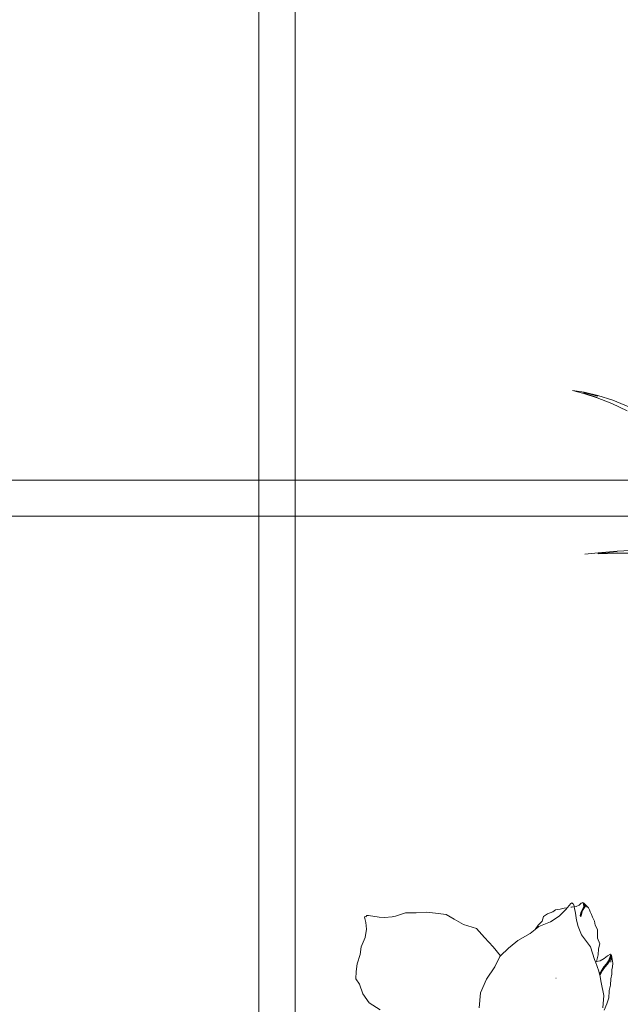
# Model space of a CAD drawing. Units: millimetres. Extents: x -363 to 4763, y 8666 to 17946.
# Drawn here: x 4144 to 4310, y 9990 to 10263 of the extents above; entities that cross this region are included whole.
import ezdxf

# ---------------------------------------------------------------- set-up
doc = ezdxf.new("R2010")
doc.units = ezdxf.units.MM
for name, color, linetype, lineweight in [('E-ELEC-FIXT', 91, 'Continuous', 18), ('G-IMPT', 8, 'Continuous', 18), ('P-PLANTING', 93, 'Continuous', 18)]:
    doc.layers.add(name, color=color, linetype=linetype, lineweight=lineweight)

# ---------------------------------------------------------------- blocks, each defined once
blk = doc.blocks.new('Vantage_EnviroGrid - 3600x1800mm-434921-L 00 Copy 1')
at = {"layer": 'E-ELEC-FIXT', "color": 7, "true_color": 0xffffff}
for p, q in [((1395, -25), (1395, 3625)), ((1405, 3625), (1405, -25)), ((-25, 805), (1825, 805)), ((1825, 795), (-25, 795))]:
    blk.add_line(p, q, dxfattribs=at)
blk = doc.blocks.new('Plant 1')
at = {"layer": 'G-IMPT'}
for p, q in [((5267.29, 9828.14), (5266.44, 9826.99)), ((5267.71, 9829.3), (5267.29, 9828.14)), ((5268.3, 9829.97), (5267.71, 9829.3)), ((5268.48, 9829.97), (5268.3, 9829.97)), ((5269.04, 9829.37), (5268.48, 9829.97)), ((5268.74, 9829.59), (5268.48, 9829.97)), ((5268.84, 9829.95), (5268.74, 9829.59)), ((5269.24, 9829.03), (5268.74, 9829.59)), ((5269.01, 9829.93), (5268.84, 9829.95)), ((5268.84, 9829.95), (5269.74, 9829.45)), ((5270.31, 9829.48), (5269.01, 9829.93)), ((5269.5, 9828.54), (5269.04, 9829.37)), ((5269.24, 9829.03), (5269.04, 9829.37)), ((5269.44, 9829.43), (5269.24, 9829.03)), ((5269.73, 9828.26), (5269.24, 9829.03)), ((5269.74, 9829.45), (5269.44, 9829.43)), ((5269.44, 9829.43), (5269.98, 9828.67)), ((5269.52, 9827.56), (5269.5, 9828.54)), ((5269.73, 9828.26), (5269.5, 9828.54)), ((5269.98, 9828.67), (5269.73, 9828.26)), ((5269.8, 9827.3), (5269.73, 9828.26)), ((5270.31, 9829.48), (5269.74, 9829.45)), ((5270.71, 9828.82), (5269.74, 9829.45)), ((5269.98, 9828.67), (5269.99, 9827.69)), ((5271.71, 9828.94), (5270.31, 9829.48)), ((5272.63, 9828.36), (5271.71, 9828.94)), ((5273.28, 9827.75), (5272.63, 9828.36)), ((5261.87, 9823.74), (5260.44, 9822.41)), ((5262.84, 9823.51), (5261.46, 9819.38)), ((5263.11, 9824.62), (5261.87, 9823.74)), ((5263.58, 9827.07), (5262.84, 9823.51)), ((5263.8, 9827.54), (5263.58, 9827.07)), ((5264.21, 9827.3), (5263.8, 9827.54)), ((5264.79, 9827.3), (5264.21, 9827.3)), ((5264.44, 9825.56), (5264.3, 9825.47)), ((5265.11, 9826.03), (5264.6, 9825.68)), ((5265.53, 9826.62), (5264.79, 9827.3)), ((5265.13, 9826.05), (5265.11, 9826.03)), ((5265.67, 9826.44), (5265.34, 9826.2)), ((5265.67, 9826.44), (5265.53, 9826.62)), ((5266.44, 9826.99), (5265.67, 9826.44)), ((5267.54, 9823.97), (5265.67, 9826.44)), ((5269.43, 9821.44), (5267.54, 9823.97)), ((5269.5, 9826.52), (5269.52, 9827.56)), ((5269.68, 9825.4), (5269.5, 9826.52)), ((5269.77, 9826.24), (5269.5, 9826.52)), ((5269.8, 9827.3), (5269.52, 9827.56)), ((5270, 9824.06), (5269.68, 9825.4)), ((5269.95, 9825.12), (5269.68, 9825.4)), ((5269.77, 9826.24), (5269.8, 9827.3)), ((5269.91, 9826.61), (5269.77, 9826.24)), ((5269.95, 9825.12), (5269.77, 9826.24)), ((5269.99, 9827.69), (5269.8, 9827.3)), ((5269.99, 9827.69), (5269.91, 9826.61)), ((5269.91, 9826.61), (5270.08, 9825.48)), ((5270.08, 9825.48), (5269.95, 9825.12)), ((5270.27, 9823.8), (5269.95, 9825.12)), ((5270.27, 9823.8), (5270, 9824.06)), ((5270.08, 9825.48), (5270.4, 9824.14)), ((5270.4, 9824.14), (5270.27, 9823.8)), ((5274.42, 9827), (5273.28, 9827.75)), ((5275.42, 9826.01), (5274.42, 9827)), ((5277.03, 9824.8), (5275.42, 9826.01)), ((5278.25, 9823.36), (5277.03, 9824.8)), ((5280.08, 9822), (5278.25, 9823.36)), ((5257.86, 9819.74), (5256.22, 9817.84)), ((5258.65, 9821.2), (5257.86, 9819.74)), ((5260.44, 9822.41), (5258.65, 9821.2)), ((5261.46, 9819.38), (5259.07, 9815.14)), ((5271.5, 9819.12), (5269.43, 9821.44)), ((5274.73, 9816.38), (5271.5, 9819.12)), ((5281.02, 9820.39), (5280.08, 9822)), ((5281.95, 9818.49), (5281.02, 9820.39)), ((5256.22, 9817.84), (5255.12, 9815.8)), ((5255.12, 9815.8), (5255.56, 9813.68)), ((5259.07, 9815.14), (5255.36, 9810.75)), ((5280.95, 9813.49), (5274.73, 9816.38)), ((5284.08, 9816.59), (5281.95, 9818.49)), ((5284.67, 9814.3), (5284.08, 9816.59)), ((5285.75, 9811.67), (5284.67, 9814.3)), ((5290.68, 9814.58), (5289.87, 9813.38)), ((5290.86, 9814.59), (5290.68, 9814.58)), ((5291.18, 9813.17), (5290.86, 9814.59)), ((5291.05, 9814.22), (5290.86, 9814.59)), ((5291.2, 9814.46), (5291.05, 9814.22)), ((5291.31, 9812.84), (5291.05, 9814.22)), ((5291.36, 9814.33), (5291.2, 9814.46)), ((5291.2, 9814.46), (5291.88, 9813.07)), ((5292.43, 9812.91), (5291.36, 9814.33)), ((5254.79, 9811.13), (5254.45, 9808.78)), ((5255.36, 9810.75), (5254.45, 9808.78)), ((5255.56, 9813.68), (5254.79, 9811.13)), ((5285.31, 9809.13), (5280.95, 9813.49)), ((5286.52, 9808.6), (5285.75, 9811.67)), ((5287.92, 9809.8), (5286.52, 9808.6)), ((5289.09, 9811.53), (5287.92, 9809.8)), ((5289.87, 9813.38), (5289.09, 9811.53)), ((5290.72, 9808.1), (5291.06, 9809.83)), ((5291.06, 9809.83), (5291.35, 9811.52)), ((5291.29, 9809.58), (5291.06, 9809.83)), ((5291.55, 9809.87), (5291.14, 9808.1)), ((5291.35, 9811.52), (5291.18, 9813.17)), ((5291.31, 9812.84), (5291.18, 9813.17)), ((5291.29, 9809.58), (5291.53, 9811.25)), ((5291.55, 9809.87), (5291.29, 9809.58)), ((5291.58, 9813.13), (5291.31, 9812.84)), ((5291.53, 9811.25), (5291.31, 9812.84)), ((5291.53, 9811.25), (5291.35, 9811.52)), ((5291.84, 9811.55), (5291.53, 9811.25)), ((5291.84, 9811.55), (5291.55, 9809.87)), ((5291.88, 9813.07), (5291.58, 9813.13)), ((5291.58, 9813.13), (5291.84, 9811.55)), ((5292.59, 9811.53), (5291.88, 9813.07)), ((5292.43, 9812.91), (5291.88, 9813.07)), ((5293.58, 9811.38), (5292.43, 9812.91)), ((5294.26, 9809.91), (5293.58, 9811.38)), ((5294.66, 9808.45), (5294.26, 9809.91)), ((5253.16, 9805.99), (5249.66, 9800.46)), ((5254.45, 9808.78), (5253.16, 9805.99)), ((5286.2, 9808.32), (5285.31, 9809.13)), ((5286.3, 9808.41), (5286.2, 9808.32)), ((5289.57, 9805.23), (5286.2, 9808.32)), ((5286.52, 9808.6), (5286.3, 9808.41)), ((5290.47, 9804.08), (5289.57, 9805.23)), ((5290.47, 9804.08), (5290.55, 9806.22)), ((5290.55, 9806.22), (5290.72, 9808.1)), ((5290.77, 9805.96), (5290.55, 9806.22)), ((5290.69, 9803.8), (5290.77, 9805.96)), ((5290.94, 9807.83), (5290.72, 9808.1)), ((5290.77, 9805.96), (5290.94, 9807.83)), ((5290.96, 9806.21), (5290.77, 9805.96)), ((5290.96, 9806.21), (5290.88, 9804.03)), ((5290.94, 9807.83), (5291.29, 9809.58)), ((5291.14, 9808.1), (5290.94, 9807.83)), ((5291.14, 9808.1), (5290.96, 9806.21)), ((5295.5, 9806.67), (5294.66, 9808.45)), ((5296.13, 9804.56), (5295.5, 9806.67)), ((5290.7, 9803.79), (5290.47, 9804.08)), ((5290.88, 9804.03), (5290.7, 9803.79)), ((5292.91, 9800.98), (5290.7, 9803.79)), ((5296.85, 9796.29), (5292.91, 9800.98)), ((5297.3, 9801.95), (5296.13, 9804.56)), ((5297.95, 9799.38), (5297.3, 9801.95)), ((5230.12, 9796.58), (5223.94, 9795.5)), ((5235.31, 9794.62), (5230.12, 9796.58)), ((5249.21, 9799.38), (5247.48, 9795.28)), ((5249.66, 9800.46), (5249.21, 9799.38)), ((5298.99, 9790.94), (5296.85, 9796.29)), ((5298.02, 9799.13), (5297.95, 9799.38)), ((5299.37, 9796.29), (5298.02, 9799.13)), ((5299.79, 9793.42), (5299.37, 9796.29)), ((5206, 9792.65), (5201.96, 9790.17)), ((5209.86, 9794.15), (5206, 9792.65)), ((5214.6, 9795.81), (5209.86, 9794.15)), ((5218.94, 9795.6), (5214.6, 9795.81)), ((5223.94, 9795.5), (5218.94, 9795.6)), ((5240.93, 9792.6), (5235.31, 9794.62)), ((5245.76, 9790.44), (5240.93, 9792.6)), ((5247.48, 9795.28), (5245.76, 9790.44)), ((5273.47, 9793.21), (5273.42, 9793.12)), ((5300.14, 9790.24), (5299.79, 9793.42)), ((5197.57, 9787.8), (5194.06, 9784.38)), ((5201.96, 9790.17), (5197.57, 9787.8)), ((5245.76, 9790.44), (5245.63, 9790.08)), ((5245.63, 9790.08), (5245.84, 9784.78)), ((5192.99, 9783.35), (5189.96, 9781.45)), ((5194.06, 9784.38), (5192.99, 9783.35)), ((5245.84, 9784.78), (5245.11, 9777.85)), ((5182.12, 9777.79), (5181.52, 9777.69)), ((5181.52, 9777.69), (5181.66, 9777.34)), ((5182.16, 9778.46), (5182.12, 9777.79)), ((5182.91, 9778.85), (5182.16, 9778.46)), ((5187.73, 9780.41), (5182.91, 9778.85)), ((5189.96, 9781.45), (5187.73, 9780.41)), ((5245.11, 9777.85), (5245.46, 9771)), ((5181.66, 9777.34), (5183.29, 9775.44)), ((5183.29, 9775.44), (5184.99, 9772.72)), ((5184.99, 9772.72), (5186.19, 9769.12)), ((5186.19, 9769.12), (5186.6, 9764.47)), ((5245.46, 9771), (5248.21, 9764.53)), ((5186.6, 9764.47), (5187.81, 9761.1)), ((5187.81, 9761.1), (5188.54, 9756.48)), ((5188.54, 9756.48), (5189.74, 9753.13)), ((5189.74, 9753.13), (5191.17, 9750.03)), ((5191.17, 9750.03), (5193.84, 9748.57)), ((5193.84, 9748.57), (5197.34, 9745.49)), ((5197.34, 9745.49), (5201.82, 9743.07)), ((5201.82, 9743.07), (5207.78, 9742.57))]:
    blk.add_line(p, q, dxfattribs=at)
blk = doc.blocks.new('Vantage_Spider Plant - Spider Plant_dwg-211122-Level 1')
at = {"layer": 'G-IMPT'}
for p, q in [((-285.06, 141.38), (-292.79, 142.45)), ((-292.79, 142.45), (-285.33, 140.53)), ((-285.33, 140.53), (-285.24, 140.82)), ((-285.33, 140.53), (-276.5, 137.59)), ((-285.24, 140.82), (-285.15, 141.1)), ((-285.24, 140.82), (-276.43, 137.85)), ((-285.15, 141.1), (-285.06, 141.38)), ((-276.1, 138.84), (-285.15, 141.1)), ((-276, 139.08), (-285.06, 141.38)), ((-276.5, 137.59), (-266.91, 134.01)), ((-266.18, 136.1), (-276, 139.08)), ((-255.77, 131.73), (-266.18, 136.1)), ((-266.91, 134.01), (-256.83, 129.15)), ((-275.79, 35.83), (-284.57, 34.81)), ((-263.45, 36.87), (-275.79, 35.83)), ((-275.78, 35.63), (-275.79, 35.83)), ((-263.45, 36.65), (-275.78, 35.63)), ((-275.77, 35.44), (-275.78, 35.63)), ((-275.77, 35.44), (-263.42, 35.76)), ((-275.76, 35.24), (-275.77, 35.44)), ((-263.42, 35.76), (-275.76, 35.24)), ((-275.76, 35.24), (-263.4, 35.53)), ((-250.4, 37.63), (-263.45, 36.87)), ((-263.4, 35.53), (-250.35, 35.6))]:
    blk.add_line(p, q, dxfattribs=at)

msp = doc.modelspace()

# ---------------------------------------------------------------- block references
at = {"xscale": 0.4218611231428592, "yscale": 0.4218611231428592, "zscale": 0.4218611231428592}
msp.add_blockref('Vantage_Spider Plant - Spider Plant_dwg-211122-Level 1', (4420.41, 10100.06), dxfattribs=at)
at = {"layer": 'E-ELEC-FIXT', "color": 7, "true_color": 0xffffff}
msp.add_blockref('Vantage_EnviroGrid - 3600x1800mm-434921-L 00 Copy 1', (2815.01, 9330.29), dxfattribs=at)
at = {"layer": 'P-PLANTING', "xscale": 0.5979807558613929, "yscale": 0.5979807558613929, "zscale": 0.5979807558613929, "rotation": 332.5402020876418}
msp.add_blockref('Plant 1', (-1206.17, 6255.03), dxfattribs=at)

doc.saveas('drawing.dxf')
